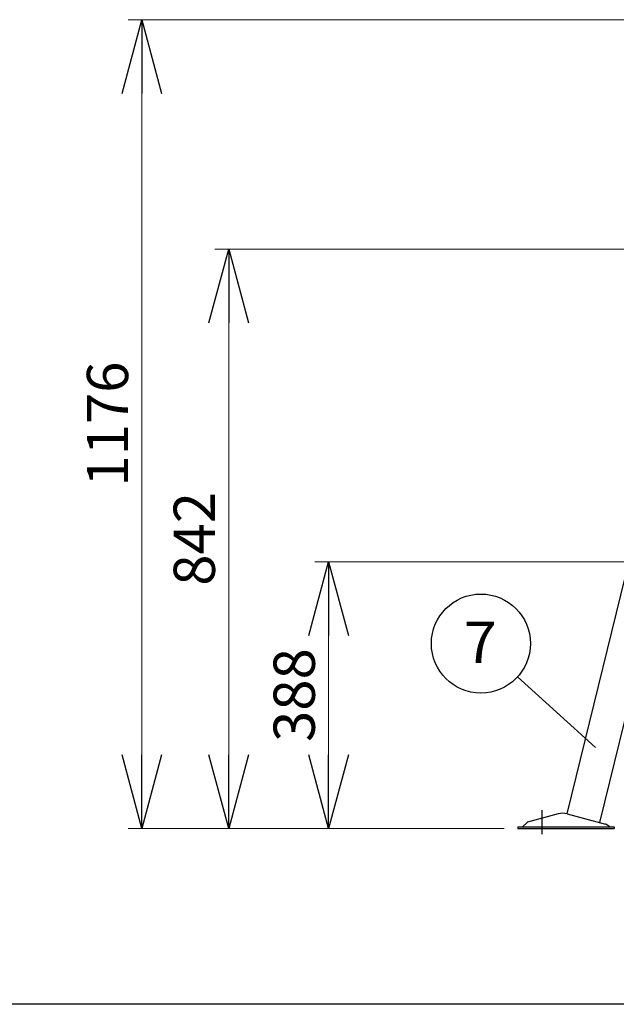
# Model space of a CAD drawing. Units: millimetres. Extents: x -970 to 6924, y -2789 to 2789.
# Drawn here: x 1943 to 2810, y -2789 to -1357 of the extents above; entities that cross this region are included whole.
import ezdxf
from ezdxf.enums import TextEntityAlignment as Align

# ---------------------------------------------------------------- set-up
doc = ezdxf.new("R2010")
doc.units = ezdxf.units.MM
doc.header["$LTSCALE"] = 8.928571
for name, color, linetype in [('ZUWAKU', 7, 'Continuous'), ('寸法', 7, 'Continuous'), ('脚', 7, 'Continuous'), ('脚皿', 7, 'Continuous')]:
    doc.layers.add(name, color=color, linetype=linetype)
doc.styles.add('dcStyle0', font='txt.shx', dxfattribs={"width": 0.8, "bigfont": 'bigfont'})
doc.dimstyles.new('dc_Rotated', dxfattribs={"dimtxt": 60, "dimasz": 107.142925, "dimexe": 20, "dimexo": 35.714286, "dimgap": 10, "dimtad": 3, "dimdec": 1, "dimdsep": 46, "dimtxsty": 'dcStyle0', "dimblk1": 'OPEN30', "dimblk2": 'OPEN30', "dimsah": 1, "dimcen": 0.09, "dimclrd": 4, "dimclre": 4, "dimclrt": 2, "dimadec": 0, "dimazin": 2, "dimtfac": 1, "dimtdec": 4, "dimtmove": 0, "dimatfit": 3, "dimfxl": 1, "dimarcsym": 0})

# ---------------------------------------------------------------- blocks, each defined once
blk = doc.blocks.new('_OPEN30')
at = {"color": 0, "linetype": 'ByBlock', "lineweight": -2}
for p, q in [((-1, 0.267949), (0, 0)), ((0, 0), (-1, -0.267949)), ((0, 0), (-1, 0))]:
    blk.add_line(p, q, dxfattribs=at)
blk = doc.blocks.new('*D69')
at = {"layer": '寸法', "color": 4, "linetype": 'Continuous', "lineweight": 13}
for p, q in [((3011.3, -2145.7), (2372, -2145.7)), ((2392, -2533.3), (2392, -2145.7)), ((2647.3, -2533.3), (2372, -2533.3))]:
    blk.add_line(p, q, dxfattribs=at)
at = {"layer": '寸法', "color": 4, "xscale": 107.1429574148316, "yscale": 107.1424774365587}
for p, rotation in [((2392, -2145.7), 90), ((2392, -2533.3), 270)]:
    blk.add_blockref('_OPEN30', p, dxfattribs=dict(at, rotation=rotation))
at = {"layer": '寸法', "color": 4, "insert": (2372, -2339.5), "char_height": 60, "width": 225.75, "attachment_point": 8, "rotation": 90, "style": 'dcStyle0'}
blk.add_mtext('\\T1.00;388', dxfattribs=at)
blk = doc.blocks.new('*D70')
at = {"layer": '寸法', "color": 4, "linetype": 'Continuous', "lineweight": 13}
for p, q in [((3011.3, -1691.2), (2226.7, -1691.2)), ((2246.7, -2533.3), (2246.7, -1691.2)), ((2647.3, -2533.3), (2226.7, -2533.3))]:
    blk.add_line(p, q, dxfattribs=at)
at = {"layer": '寸法', "color": 4, "xscale": 107.1429574148316, "yscale": 107.1424774365587}
for p, rotation in [((2246.7, -1691.2), 90), ((2246.7, -2533.3), 270)]:
    blk.add_blockref('_OPEN30', p, dxfattribs=dict(at, rotation=rotation))
at = {"layer": '寸法', "color": 4, "insert": (2226.7, -2112.3), "char_height": 60, "width": 225.75, "attachment_point": 8, "rotation": 90, "style": 'dcStyle0'}
blk.add_mtext('\\T1.00;842', dxfattribs=at)
blk = doc.blocks.new('*D71')
at = {"layer": '寸法', "color": 4, "linetype": 'Continuous', "lineweight": 13}
for p, q in [((2962.3, -1357.3), (2100.5, -1357.3)), ((2120.5, -2533.3), (2120.5, -1357.3)), ((2647.3, -2533.3), (2100.5, -2533.3))]:
    blk.add_line(p, q, dxfattribs=at)
at = {"layer": '寸法', "color": 4, "xscale": 107.1429574148316, "yscale": 107.1424774365587}
for p, rotation in [((2120.5, -1357.3), 90), ((2120.5, -2533.3), 270)]:
    blk.add_blockref('_OPEN30', p, dxfattribs=dict(at, rotation=rotation))
at = {"layer": '寸法', "color": 4, "insert": (2100.5, -1945.3), "char_height": 60, "width": 276, "attachment_point": 8, "rotation": 90, "style": 'dcStyle0'}
blk.add_mtext('\\T1.00;1176', dxfattribs=at)

msp = doc.modelspace()

# ---------------------------------------------------------------- linework, layer by layer
at = {"layer": 'ZUWAKU', "color": 4, "linetype": 'Continuous', "lineweight": 25}
msp.add_line((2666.78, -2312.89), (2780.05, -2415.57), dxfattribs=at)
at = {"layer": 'ZUWAKU', "color": 5, "linetype": 'Continuous', "lineweight": 25}
msp.add_line((6853.09, -2789.17), (-970.24, -2789.17), dxfattribs=at)
at = {"layer": 'ZUWAKU', "color": 4, "linetype": 'Continuous', "lineweight": 25}
msp.add_circle((2613.43, -2264.53), 72, dxfattribs=at)
at = {"layer": '脚', "color": 3, "linetype": 'Continuous', "lineweight": 25}
for p, q in [((2739.03, -2512.24), (2991.59, -1478.96)), ((2874.96, -2160.81), (2785.99, -2524.83))]:
    msp.add_line(p, q, dxfattribs=at)
at = {"layer": '脚皿', "color": 3, "linetype": 'Continuous', "lineweight": 25}
for p, q in [((2725.8, -2512.17), (2681.4, -2524.06)), ((2738.74, -2512.17), (2794.59, -2527.13)), ((2667.27, -2531.31), (2807.27, -2531.31)), ((2667.27, -2531.31), (2667.27, -2533.31)), ((2667.27, -2533.31), (2807.27, -2533.31)), ((2673.77, -2531.31), (2680.51, -2524.58)), ((2800.77, -2531.31), (2795.22, -2527.42)), ((2807.27, -2531.31), (2807.27, -2533.31))]:
    msp.add_line(p, q, dxfattribs=at)
at = {"layer": '脚皿', "color": 4, "linetype": 'Continuous', "lineweight": 25}
msp.add_line((2702.27, -2506.96), (2702.27, -2541.97), dxfattribs=at)
at = {"layer": '脚皿', "color": 3, "linetype": 'Continuous', "lineweight": 25}
for centre, radius, start, end in [((2732.27, -2536.31), 25, 75, 105), ((2681.92, -2526), 2, 105, 135), ((2794.07, -2529.06), 2, 55, 75)]:
    msp.add_arc(centre, radius, start, end, dxfattribs=at)

# ---------------------------------------------------------------- texts
at = {"layer": 'ZUWAKU', "color": 4, "style": 'dcStyle0', "width": 0.988235}
msp.add_text('7', height=60, dxfattribs=at).set_placement((2588.58, -2292.86), (2636.58, -2292.86), align=Align.FIT)

# ---------------------------------------------------------------- dimensions: what is measured, and where the dimension line sits
at = {"layer": '寸法', "linetype": 'Continuous', "lineweight": 13}
dim = msp.add_linear_dim(base=(2120.53, -1357.31), p1=(2682.99, -2533.31), p2=(2997.99, -1357.31), angle=90, dimstyle='dc_Rotated', override={"dimtxt": 60, "dimasz": 107.142925, "dimexe": 20, "dimexo": 35.714286, "dimgap": 20, "dimtad": 3, "dimtih": 0, "dimtoh": 0, "dimdec": 1, "dimzin": 8, "dimtxsty": 'dcStyle0', "dimblk1": 'OPEN30', "dimblk2": 'OPEN30', "dimsah": 1, "dimclrd": 4, "dimclre": 4, "dimclrt": 4, "dimazin": 2, "dimtofl": 1, "dimtolj": 0, "dimtzin": 8, "dimarcsym": 1}, dxfattribs=at)
dim.commit()
dim.dimension.update_dxf_attribs({"geometry": '*D71', "text_midpoint": (2120.53, -1945.31), "dimtype": 160})
for base, p2, text, picture, middle in [((2246.73, -1691.21), (3046.99, -1691.21), '842', '*D70', (2246.73, -2112.26)), ((2391.97, -2145.68), (3046.99, -2145.68), '388', '*D69', (2391.97, -2339.5))]:
    dim = msp.add_linear_dim(base=base, p1=(2682.99, -2533.31), p2=p2, angle=90, text=text, dimstyle='dc_Rotated', override={"dimtxt": 60, "dimasz": 107.142925, "dimexe": 20, "dimexo": 35.714286, "dimgap": 20, "dimtad": 3, "dimtih": 0, "dimtoh": 0, "dimdec": 1, "dimzin": 8, "dimtxsty": 'dcStyle0', "dimblk1": 'OPEN30', "dimblk2": 'OPEN30', "dimsah": 1, "dimclrd": 4, "dimclre": 4, "dimclrt": 4, "dimazin": 2, "dimtofl": 1, "dimtolj": 0, "dimtzin": 8, "dimarcsym": 1}, dxfattribs=at)
    dim.commit()
    dim.dimension.update_dxf_attribs({"geometry": picture, "text_midpoint": middle, "dimtype": 160})

doc.saveas('drawing.dxf')
